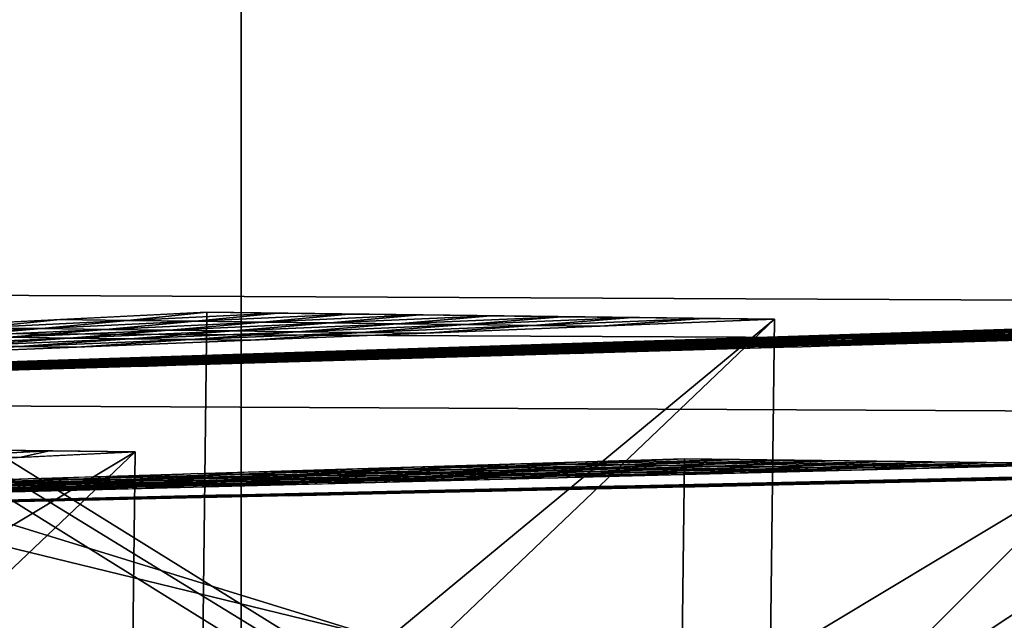
# Model space of a CAD drawing. Extents: x -46.2 to 15.5, y -52.1 to 44.4.
# Drawn here: x -18.6 to -14, y 23.6 to 26.4 of the extents above; entities that cross this region are included whole.
import ezdxf

# ---------------------------------------------------------------- set-up
doc = ezdxf.new("R2010")
doc.units = 0

msp = doc.modelspace()

# ---------------------------------------------------------------- linework, layer by layer
at = {"layer": 'Cube_121', "color": 1}
for points in [[(-39.5495, 17.6821, -37.6679), (-39.5495, 44.3618, -37.6679), (-17.6007, 44.3618, -37.6679)], [(-17.6007, 44.3618, -37.6679), (-17.6007, 17.6821, -37.6679), (-39.5495, 17.6821, -37.6679)], [(-17.6007, 17.6821, -32.9966), (-17.6007, 44.3618, -32.9966), (-39.5495, 44.3618, -32.9966)], [(-39.5495, 44.3618, -32.9966), (-39.5495, 17.6821, -32.9966), (-17.6007, 17.6821, -32.9966)], [(-17.6007, 17.6821, -37.6679), (-17.6007, 44.3618, -37.6679), (-17.6007, 44.3618, -32.9966)], [(-17.6007, 44.3618, -32.9966), (-17.6007, 17.6821, -32.9966), (-17.6007, 17.6821, -37.6679)]]:
    msp.add_3dface(points, dxfattribs=at)
at = {"layer": 'Cube_223', "color": 1}
for points in [[(-10.8388, 19.2653, -37.9899), (-19.988, 19.3085, -37.9899), (-19.9614, 24.9383, -37.9899)], [(-10.8122, 24.8951, -31.6133), (-19.9614, 24.9383, -31.6133), (-19.988, 19.3085, -31.6133)], [(-19.9614, 24.9383, -37.9899), (-10.8122, 24.8951, -37.9899), (-10.8388, 19.2653, -37.9899)], [(-19.9614, 24.9383, -31.6133), (-10.8122, 24.8951, -31.6133), (-10.8122, 24.8951, -37.9899)], [(-10.8122, 24.8951, -37.9899), (-19.9614, 24.9383, -37.9899), (-19.9614, 24.9383, -31.6133)], [(-19.988, 19.3085, -31.6133), (-10.8388, 19.2653, -31.6133), (-10.8122, 24.8951, -31.6133)]]:
    msp.add_3dface(points, dxfattribs=at)
at = {"layer": 'Cube_224', "color": 1}
for points in [[(-11.7099, 19.9667, -31.5679), (-19.2736, 20.0024, -31.5679), (-19.252, 24.5922, -31.5679)], [(-11.6882, 24.5565, -26.2867), (-19.252, 24.5922, -26.2867), (-19.2736, 20.0024, -26.2867)], [(-19.252, 24.5922, -31.5679), (-11.6882, 24.5565, -31.5679), (-11.7099, 19.9667, -31.5679)], [(-19.252, 24.5922, -26.2867), (-11.6882, 24.5565, -26.2867), (-11.6882, 24.5565, -31.5679)], [(-11.6882, 24.5565, -31.5679), (-19.252, 24.5922, -31.5679), (-19.252, 24.5922, -26.2867)], [(-19.2736, 20.0024, -26.2867), (-11.7099, 19.9667, -26.2867), (-11.6882, 24.5565, -26.2867)]]:
    msp.add_3dface(points, dxfattribs=at)
at = {"layer": 'Cube_260', "color": 1}
for points in [[(-10.8379, 19.4468, -26.6846), (-19.9871, 19.49, -26.6846), (-19.9605, 25.1197, -26.6846)], [(-10.8113, 25.0765, -21.8518), (-19.9605, 25.1197, -21.8518), (-19.9871, 19.49, -21.8518)], [(-19.9605, 25.1197, -26.6846), (-10.8113, 25.0765, -26.6846), (-10.8379, 19.4468, -26.6846)], [(-19.9605, 25.1197, -21.8518), (-10.8113, 25.0765, -21.8518), (-10.8113, 25.0765, -26.6846)], [(-10.8113, 25.0765, -26.6846), (-19.9605, 25.1197, -26.6846), (-19.9605, 25.1197, -21.8518)], [(-19.9871, 19.49, -21.8518), (-10.8379, 19.4468, -21.8518), (-10.8113, 25.0765, -21.8518)]]:
    msp.add_3dface(points, dxfattribs=at)
at = {"layer": 'Forme_libre_25', "color": 1}
for points in [[(-12.01, 24.298, -18.5472), (-19.5374, 24.1271, -20.0835), (-12.0348, 22.2984, -18.5472)], [(-11.6644, 20.2939, -22.2464), (-19.3465, 20.125, -22.3346), (-11.6148, 24.2931, -22.2464)], [(-19.2969, 24.1242, -22.3346), (-11.6148, 24.2931, -22.2464), (-19.3465, 20.125, -22.3346)], [(-14.8328, 24.2339, -19.1233), (-13.8919, 24.2553, -18.9313), (-14.7907, 24.2334, -19.5179)], [(-13.8473, 24.2547, -19.3484), (-14.7907, 24.2334, -19.5179), (-13.8919, 24.2553, -18.9313)], [(-14.7907, 24.2334, -19.5179), (-13.8473, 24.2547, -19.3484), (-14.7485, 24.2329, -19.9124)], [(-13.8028, 24.2542, -19.7656), (-14.7485, 24.2329, -19.9124), (-13.8473, 24.2547, -19.3484)], [(-14.7485, 24.2329, -19.9124), (-13.8028, 24.2542, -19.7656), (-14.7064, 24.2324, -20.3069)], [(-13.7582, 24.2536, -20.1827), (-14.7064, 24.2324, -20.3069), (-13.8028, 24.2542, -19.7656)], [(-14.7064, 24.2324, -20.3069), (-13.7582, 24.2536, -20.1827), (-14.6642, 24.2318, -20.7014)], [(-13.7136, 24.2531, -20.5999), (-14.6642, 24.2318, -20.7014), (-13.7582, 24.2536, -20.1827)], [(-14.6642, 24.2318, -20.7014), (-13.7136, 24.2531, -20.5999), (-14.6221, 24.2313, -21.0959)], [(-13.669, 24.2525, -21.017), (-14.6221, 24.2313, -21.0959), (-13.7136, 24.2531, -20.5999)], [(-14.6221, 24.2313, -21.0959), (-13.669, 24.2525, -21.017), (-14.5799, 24.2308, -21.4904)], [(-13.6245, 24.252, -21.4342), (-14.5799, 24.2308, -21.4904), (-13.669, 24.2525, -21.017)], [(-14.5799, 24.2308, -21.4904), (-13.6245, 24.252, -21.4342), (-14.5378, 24.2303, -21.885)], [(-13.5799, 24.2514, -21.8513), (-14.5378, 24.2303, -21.885), (-13.6245, 24.252, -21.4342)], [(-14.5378, 24.2303, -21.885), (-13.5799, 24.2514, -21.8513), (-14.4956, 24.2297, -22.2795)], [(-13.5353, 24.2509, -22.2684), (-14.4956, 24.2297, -22.2795), (-13.5799, 24.2514, -21.8513)], [(-16.7147, 24.1912, -19.5074), (-15.7737, 24.2126, -19.3154), (-16.6773, 24.1908, -19.8567)], [(-15.734, 24.2121, -19.6873), (-16.6773, 24.1908, -19.8567), (-15.7737, 24.2126, -19.3154)], [(-16.6773, 24.1908, -19.8567), (-15.734, 24.2121, -19.6873), (-16.64, 24.1903, -20.2059)], [(-15.6943, 24.2116, -20.0592), (-16.64, 24.1903, -20.2059), (-15.734, 24.2121, -19.6873)], [(-16.64, 24.1903, -20.2059), (-15.6943, 24.2116, -20.0592), (-16.6027, 24.1898, -20.5552)], [(-15.6545, 24.2111, -20.431), (-16.6027, 24.1898, -20.5552), (-15.6943, 24.2116, -20.0592)], [(-16.6027, 24.1898, -20.5552), (-15.6545, 24.2111, -20.431), (-16.5654, 24.1894, -20.9045)], [(-15.6148, 24.2106, -20.8029), (-16.5654, 24.1894, -20.9045), (-15.6545, 24.2111, -20.431)], [(-16.5654, 24.1894, -20.9045), (-15.6148, 24.2106, -20.8029), (-16.5281, 24.1889, -21.2537)], [(-15.5751, 24.2101, -21.1748), (-16.5281, 24.1889, -21.2537), (-15.6148, 24.2106, -20.8029)], [(-16.5281, 24.1889, -21.2537), (-15.5751, 24.2101, -21.1748), (-16.4908, 24.1884, -21.603)], [(-15.5353, 24.2096, -21.5467), (-16.4908, 24.1884, -21.603), (-15.5751, 24.2101, -21.1748)], [(-16.4908, 24.1884, -21.603), (-15.5353, 24.2096, -21.5467), (-16.4534, 24.188, -21.9523)], [(-15.4956, 24.2091, -21.9186), (-16.4534, 24.188, -21.9523), (-15.5353, 24.2096, -21.5467)], [(-16.4534, 24.188, -21.9523), (-15.4956, 24.2091, -21.9186), (-16.4161, 24.1875, -22.3015)], [(-15.4559, 24.2086, -22.2905), (-16.4161, 24.1875, -22.3015), (-15.4956, 24.2091, -21.9186)], [(-15.7737, 24.2126, -19.3154), (-14.8328, 24.2339, -19.1233), (-15.734, 24.2121, -19.6873)], [(-14.7907, 24.2334, -19.5179), (-15.734, 24.2121, -19.6873), (-14.8328, 24.2339, -19.1233)], [(-15.734, 24.2121, -19.6873), (-14.7907, 24.2334, -19.5179), (-15.6943, 24.2116, -20.0592)], [(-14.7485, 24.2329, -19.9124), (-15.6943, 24.2116, -20.0592), (-14.7907, 24.2334, -19.5179)], [(-15.6943, 24.2116, -20.0592), (-14.7485, 24.2329, -19.9124), (-15.6545, 24.2111, -20.431)], [(-14.7064, 24.2324, -20.3069), (-15.6545, 24.2111, -20.431), (-14.7485, 24.2329, -19.9124)], [(-15.6545, 24.2111, -20.431), (-14.7064, 24.2324, -20.3069), (-15.6148, 24.2106, -20.8029)], [(-14.6642, 24.2318, -20.7014), (-15.6148, 24.2106, -20.8029), (-14.7064, 24.2324, -20.3069)], [(-15.6148, 24.2106, -20.8029), (-14.6642, 24.2318, -20.7014), (-15.5751, 24.2101, -21.1748)], [(-14.6221, 24.2313, -21.0959), (-15.5751, 24.2101, -21.1748), (-14.6642, 24.2318, -20.7014)], [(-15.5751, 24.2101, -21.1748), (-14.6221, 24.2313, -21.0959), (-15.5353, 24.2096, -21.5467)], [(-14.5799, 24.2308, -21.4904), (-15.5353, 24.2096, -21.5467), (-14.6221, 24.2313, -21.0959)], [(-15.5353, 24.2096, -21.5467), (-14.5799, 24.2308, -21.4904), (-15.4956, 24.2091, -21.9186)], [(-14.5378, 24.2303, -21.885), (-15.4956, 24.2091, -21.9186), (-14.5799, 24.2308, -21.4904)], [(-15.4956, 24.2091, -21.9186), (-14.5378, 24.2303, -21.885), (-15.4559, 24.2086, -22.2905)], [(-14.4956, 24.2297, -22.2795), (-15.4559, 24.2086, -22.2905), (-14.5378, 24.2303, -21.885)], [(-18.5965, 24.1485, -19.8915), (-17.6556, 24.1699, -19.6995), (-18.564, 24.1481, -20.1955)], [(-17.6207, 24.1694, -20.0261), (-18.564, 24.1481, -20.1955), (-17.6556, 24.1699, -19.6995)], [(-18.564, 24.1481, -20.1955), (-17.6207, 24.1694, -20.0261), (-18.5316, 24.1477, -20.4995)], [(-17.5858, 24.169, -20.3527), (-18.5316, 24.1477, -20.4995), (-17.6207, 24.1694, -20.0261)], [(-18.5316, 24.1477, -20.4995), (-17.5858, 24.169, -20.3527), (-18.4991, 24.1473, -20.8035)], [(-17.5509, 24.1686, -20.6794), (-18.4991, 24.1473, -20.8035), (-17.5858, 24.169, -20.3527)], [(-18.4991, 24.1473, -20.8035), (-17.5509, 24.1686, -20.6794), (-18.4666, 24.1469, -21.1076)], [(-17.516, 24.1681, -21.006), (-18.4666, 24.1469, -21.1076), (-17.5509, 24.1686, -20.6794)], [(-18.4666, 24.1469, -21.1076), (-17.516, 24.1681, -21.006), (-18.4341, 24.1465, -21.4116)], [(-17.4811, 24.1677, -21.3326), (-18.4341, 24.1465, -21.4116), (-17.516, 24.1681, -21.006)], [(-18.4341, 24.1465, -21.4116), (-17.4811, 24.1677, -21.3326), (-18.4016, 24.1461, -21.7156)], [(-17.4462, 24.1673, -21.6593), (-18.4016, 24.1461, -21.7156), (-17.4811, 24.1677, -21.3326)], [(-18.4016, 24.1461, -21.7156), (-17.4462, 24.1673, -21.6593), (-18.3691, 24.1457, -22.0196)], [(-17.4113, 24.1668, -21.9859), (-18.3691, 24.1457, -22.0196), (-17.4462, 24.1673, -21.6593)], [(-18.3691, 24.1457, -22.0196), (-17.4113, 24.1668, -21.9859), (-18.3367, 24.1453, -22.3236)], [(-17.3764, 24.1664, -22.3126), (-18.3367, 24.1453, -22.3236), (-17.4113, 24.1668, -21.9859)], [(-17.6556, 24.1699, -19.6995), (-16.7147, 24.1912, -19.5074), (-17.6207, 24.1694, -20.0261)], [(-16.6773, 24.1908, -19.8567), (-17.6207, 24.1694, -20.0261), (-16.7147, 24.1912, -19.5074)], [(-17.6207, 24.1694, -20.0261), (-16.6773, 24.1908, -19.8567), (-17.5858, 24.169, -20.3527)], [(-16.64, 24.1903, -20.2059), (-17.5858, 24.169, -20.3527), (-16.6773, 24.1908, -19.8567)], [(-17.5858, 24.169, -20.3527), (-16.64, 24.1903, -20.2059), (-17.5509, 24.1686, -20.6794)], [(-16.6027, 24.1898, -20.5552), (-17.5509, 24.1686, -20.6794), (-16.64, 24.1903, -20.2059)], [(-17.5509, 24.1686, -20.6794), (-16.6027, 24.1898, -20.5552), (-17.516, 24.1681, -21.006)], [(-16.5654, 24.1894, -20.9045), (-17.516, 24.1681, -21.006), (-16.6027, 24.1898, -20.5552)], [(-17.516, 24.1681, -21.006), (-16.5654, 24.1894, -20.9045), (-17.4811, 24.1677, -21.3326)], [(-16.5281, 24.1889, -21.2537), (-17.4811, 24.1677, -21.3326), (-16.5654, 24.1894, -20.9045)], [(-17.4811, 24.1677, -21.3326), (-16.5281, 24.1889, -21.2537), (-17.4462, 24.1673, -21.6593)], [(-16.4908, 24.1884, -21.603), (-17.4462, 24.1673, -21.6593), (-16.5281, 24.1889, -21.2537)], [(-17.4462, 24.1673, -21.6593), (-16.4908, 24.1884, -21.603), (-17.4113, 24.1668, -21.9859)], [(-16.4534, 24.188, -21.9523), (-17.4113, 24.1668, -21.9859), (-16.4908, 24.1884, -21.603)], [(-17.4113, 24.1668, -21.9859), (-16.4534, 24.188, -21.9523), (-17.3764, 24.1664, -22.3126)], [(-16.4161, 24.1875, -22.3015), (-17.3764, 24.1664, -22.3126), (-16.4534, 24.188, -21.9523)], [(-19.5622, 22.1276, -20.0835), (-12.0348, 22.2984, -18.5472), (-19.5374, 24.1271, -20.0835)], [(-19.067, 24.1378, -19.9875), (-18.5965, 24.1485, -19.8915), (-19.0044, 24.1371, -20.5729)], [(-18.5316, 24.1477, -20.4995), (-19.0044, 24.1371, -20.5729), (-18.5965, 24.1485, -19.8915)], [(-19.0044, 24.1371, -20.5729), (-18.5316, 24.1477, -20.4995), (-18.9419, 24.1363, -21.1583)], [(-18.4666, 24.1469, -21.1076), (-18.9419, 24.1363, -21.1583), (-18.5316, 24.1477, -20.4995)], [(-18.9419, 24.1363, -21.1583), (-18.4666, 24.1469, -21.1076), (-18.8793, 24.1355, -21.7437)], [(-18.4016, 24.1461, -21.7156), (-18.8793, 24.1355, -21.7437), (-18.4666, 24.1469, -21.1076)], [(-18.8793, 24.1355, -21.7437), (-18.4016, 24.1461, -21.7156), (-18.8168, 24.1347, -22.3291)], [(-18.3367, 24.1453, -22.3236), (-18.8168, 24.1347, -22.3291), (-18.4016, 24.1461, -21.7156)]]:
    msp.add_3dface(points, dxfattribs=at)
at = {"layer": 'Forme_libre_26', "color": 1}
for points in [[(-13.2184, 24.9772, -14.7107), (-20.9444, 24.7265, -18.3356), (-13.2509, 22.3544, -14.7107)], [(-11.9659, 19.7153, -18.3115), (-20.2076, 19.4709, -20.5268), (-11.9009, 24.9609, -18.3115)], [(-20.1426, 24.7166, -20.5268), (-11.9009, 24.9609, -18.3115), (-20.2076, 19.4709, -20.5268)], [(-15.1499, 24.9146, -15.6169), (-14.1841, 24.9459, -15.1638), (-15.0013, 24.9127, -16.023)], [(-14.0275, 24.944, -15.5919), (-15.0013, 24.9127, -16.023), (-14.1841, 24.9459, -15.1638)], [(-15.0013, 24.9127, -16.023), (-14.0275, 24.944, -15.5919), (-14.8527, 24.9109, -16.429)], [(-13.8709, 24.942, -16.02), (-14.8527, 24.9109, -16.429), (-14.0275, 24.944, -15.5919)], [(-14.1841, 24.9459, -15.1638), (-13.2184, 24.9772, -14.7107), (-14.0275, 24.944, -15.5919)], [(-13.0537, 24.9752, -15.1608), (-14.0275, 24.944, -15.5919), (-13.2184, 24.9772, -14.7107)], [(-14.0275, 24.944, -15.5919), (-13.0537, 24.9752, -15.1608), (-13.8709, 24.942, -16.02)], [(-16.1156, 24.8832, -16.07), (-15.1499, 24.9146, -15.6169), (-15.9751, 24.8815, -16.454)], [(-15.0013, 24.9127, -16.023), (-15.9751, 24.8815, -16.454), (-15.1499, 24.9146, -15.6169)], [(-15.9751, 24.8815, -16.454), (-15.0013, 24.9127, -16.023), (-15.8346, 24.8797, -16.8381)], [(-14.8527, 24.9109, -16.429), (-15.8346, 24.8797, -16.8381), (-15.0013, 24.9127, -16.023)], [(-15.8346, 24.8797, -16.8381), (-14.8527, 24.9109, -16.429), (-15.6941, 24.878, -17.2221)], [(-14.7042, 24.909, -16.8351), (-15.6941, 24.878, -17.2221), (-14.8527, 24.9109, -16.429)], [(-15.6941, 24.878, -17.2221), (-14.7042, 24.909, -16.8351), (-15.5536, 24.8763, -17.6061)], [(-14.5556, 24.9072, -17.2411), (-15.5536, 24.8763, -17.6061), (-14.7042, 24.909, -16.8351)], [(-15.5536, 24.8763, -17.6061), (-14.5556, 24.9072, -17.2411), (-15.4131, 24.8745, -17.9902)], [(-14.407, 24.9054, -17.6472), (-15.4131, 24.8745, -17.9902), (-14.5556, 24.9072, -17.2411)], [(-15.4131, 24.8745, -17.9902), (-14.407, 24.9054, -17.6472), (-15.2725, 24.8728, -18.3742)], [(-14.2584, 24.9035, -18.0532), (-15.2725, 24.8728, -18.3742), (-14.407, 24.9054, -17.6472)], [(-15.2725, 24.8728, -18.3742), (-14.2584, 24.9035, -18.0532), (-15.132, 24.871, -18.7582)], [(-14.1099, 24.9017, -18.4593), (-15.132, 24.871, -18.7582), (-14.2584, 24.9035, -18.0532)], [(-15.132, 24.871, -18.7582), (-14.1099, 24.9017, -18.4593), (-14.9915, 24.8693, -19.1423)], [(-13.9613, 24.8998, -18.8653), (-14.9915, 24.8693, -19.1423), (-14.1099, 24.9017, -18.4593)], [(-14.8527, 24.9109, -16.429), (-13.8709, 24.942, -16.02), (-14.7042, 24.909, -16.8351)], [(-13.7142, 24.9401, -16.448), (-14.7042, 24.909, -16.8351), (-13.8709, 24.942, -16.02)], [(-14.7042, 24.909, -16.8351), (-13.7142, 24.9401, -16.448), (-14.5556, 24.9072, -17.2411)], [(-13.5576, 24.9381, -16.8761), (-14.5556, 24.9072, -17.2411), (-13.7142, 24.9401, -16.448)], [(-14.5556, 24.9072, -17.2411), (-13.5576, 24.9381, -16.8761), (-14.407, 24.9054, -17.6472)], [(-13.401, 24.9362, -17.3042), (-14.407, 24.9054, -17.6472), (-13.5576, 24.9381, -16.8761)], [(-14.407, 24.9054, -17.6472), (-13.401, 24.9362, -17.3042), (-14.2584, 24.9035, -18.0532)], [(-13.2443, 24.9342, -17.7323), (-14.2584, 24.9035, -18.0532), (-13.401, 24.9362, -17.3042)], [(-14.2584, 24.9035, -18.0532), (-13.2443, 24.9342, -17.7323), (-14.1099, 24.9017, -18.4593)], [(-13.0877, 24.9323, -18.1603), (-14.1099, 24.9017, -18.4593), (-13.2443, 24.9342, -17.7323)], [(-14.1099, 24.9017, -18.4593), (-13.0877, 24.9323, -18.1603), (-13.9613, 24.8998, -18.8653)], [(-18.0471, 24.8205, -16.9762), (-17.0814, 24.8519, -16.5231), (-17.9227, 24.819, -17.3162)], [(-16.9489, 24.8502, -16.8851), (-17.9227, 24.819, -17.3162), (-17.0814, 24.8519, -16.5231)], [(-17.9227, 24.819, -17.3162), (-16.9489, 24.8502, -16.8851), (-17.7983, 24.8175, -17.6562)], [(-16.8165, 24.8486, -17.2471), (-17.7983, 24.8175, -17.6562), (-16.9489, 24.8502, -16.8851)], [(-17.0814, 24.8519, -16.5231), (-16.1156, 24.8832, -16.07), (-16.9489, 24.8502, -16.8851)], [(-15.9751, 24.8815, -16.454), (-16.9489, 24.8502, -16.8851), (-16.1156, 24.8832, -16.07)], [(-16.9489, 24.8502, -16.8851), (-15.9751, 24.8815, -16.454), (-16.8165, 24.8486, -17.2471)], [(-15.8346, 24.8797, -16.8381), (-16.8165, 24.8486, -17.2471), (-15.9751, 24.8815, -16.454)], [(-16.8165, 24.8486, -17.2471), (-15.8346, 24.8797, -16.8381), (-16.684, 24.847, -17.6091)], [(-15.6941, 24.878, -17.2221), (-16.684, 24.847, -17.6091), (-15.8346, 24.8797, -16.8381)], [(-16.684, 24.847, -17.6091), (-15.6941, 24.878, -17.2221), (-16.5516, 24.8453, -17.9711)], [(-15.5536, 24.8763, -17.6061), (-16.5516, 24.8453, -17.9711), (-15.6941, 24.878, -17.2221)], [(-16.5516, 24.8453, -17.9711), (-15.5536, 24.8763, -17.6061), (-16.4191, 24.8437, -18.3332)], [(-15.4131, 24.8745, -17.9902), (-16.4191, 24.8437, -18.3332), (-15.5536, 24.8763, -17.6061)], [(-16.4191, 24.8437, -18.3332), (-15.4131, 24.8745, -17.9902), (-16.2866, 24.842, -18.6952)], [(-15.2725, 24.8728, -18.3742), (-16.2866, 24.842, -18.6952), (-15.4131, 24.8745, -17.9902)], [(-16.2866, 24.842, -18.6952), (-15.2725, 24.8728, -18.3742), (-16.1542, 24.8404, -19.0572)], [(-15.132, 24.871, -18.7582), (-16.1542, 24.8404, -19.0572), (-15.2725, 24.8728, -18.3742)], [(-16.1542, 24.8404, -19.0572), (-15.132, 24.871, -18.7582), (-16.0217, 24.8387, -19.4192)], [(-14.9915, 24.8693, -19.1423), (-16.0217, 24.8387, -19.4192), (-15.132, 24.871, -18.7582)], [(-19.0129, 24.7892, -17.4294), (-18.0471, 24.8205, -16.9762), (-18.8965, 24.7878, -17.7473)], [(-17.9227, 24.819, -17.3162), (-18.8965, 24.7878, -17.7473), (-18.0471, 24.8205, -16.9762)], [(-18.8965, 24.7878, -17.7473), (-17.9227, 24.819, -17.3162), (-18.7802, 24.7863, -18.0653)], [(-17.7983, 24.8175, -17.6562), (-18.7802, 24.7863, -18.0653), (-17.9227, 24.819, -17.3162)], [(-18.7802, 24.7863, -18.0653), (-17.7983, 24.8175, -17.6562), (-18.6639, 24.7849, -18.3832)], [(-17.6739, 24.8159, -17.9962), (-18.6639, 24.7849, -18.3832), (-17.7983, 24.8175, -17.6562)], [(-18.6639, 24.7849, -18.3832), (-17.6739, 24.8159, -17.9962), (-18.5475, 24.7834, -18.7012)], [(-17.5495, 24.8144, -18.3362), (-18.5475, 24.7834, -18.7012), (-17.6739, 24.8159, -17.9962)], [(-18.5475, 24.7834, -18.7012), (-17.5495, 24.8144, -18.3362), (-18.4312, 24.782, -19.0191)], [(-17.4251, 24.8128, -18.6761), (-18.4312, 24.782, -19.0191), (-17.5495, 24.8144, -18.3362)], [(-18.4312, 24.782, -19.0191), (-17.4251, 24.8128, -18.6761), (-18.3148, 24.7805, -19.3371)], [(-17.3007, 24.8113, -19.0161), (-18.3148, 24.7805, -19.3371), (-17.4251, 24.8128, -18.6761)], [(-18.3148, 24.7805, -19.3371), (-17.3007, 24.8113, -19.0161), (-18.1985, 24.7791, -19.655)], [(-17.1764, 24.8097, -19.3561), (-18.1985, 24.7791, -19.655), (-17.3007, 24.8113, -19.0161)], [(-18.1985, 24.7791, -19.655), (-17.1764, 24.8097, -19.3561), (-18.0822, 24.7777, -19.973)], [(-17.052, 24.8082, -19.6961), (-18.0822, 24.7777, -19.973), (-17.1764, 24.8097, -19.3561)], [(-17.7983, 24.8175, -17.6562), (-16.8165, 24.8486, -17.2471), (-17.6739, 24.8159, -17.9962)], [(-16.684, 24.847, -17.6091), (-17.6739, 24.8159, -17.9962), (-16.8165, 24.8486, -17.2471)], [(-17.6739, 24.8159, -17.9962), (-16.684, 24.847, -17.6091), (-17.5495, 24.8144, -18.3362)], [(-16.5516, 24.8453, -17.9711), (-17.5495, 24.8144, -18.3362), (-16.684, 24.847, -17.6091)], [(-17.5495, 24.8144, -18.3362), (-16.5516, 24.8453, -17.9711), (-17.4251, 24.8128, -18.6761)], [(-16.4191, 24.8437, -18.3332), (-17.4251, 24.8128, -18.6761), (-16.5516, 24.8453, -17.9711)], [(-17.4251, 24.8128, -18.6761), (-16.4191, 24.8437, -18.3332), (-17.3007, 24.8113, -19.0161)], [(-16.2866, 24.842, -18.6952), (-17.3007, 24.8113, -19.0161), (-16.4191, 24.8437, -18.3332)], [(-17.3007, 24.8113, -19.0161), (-16.2866, 24.842, -18.6952), (-17.1764, 24.8097, -19.3561)], [(-16.1542, 24.8404, -19.0572), (-17.1764, 24.8097, -19.3561), (-16.2866, 24.842, -18.6952)], [(-17.1764, 24.8097, -19.3561), (-16.1542, 24.8404, -19.0572), (-17.052, 24.8082, -19.6961)], [(-16.0217, 24.8387, -19.4192), (-17.052, 24.8082, -19.6961), (-16.1542, 24.8404, -19.0572)], [(-18.5475, 24.7834, -18.7012), (-19.5455, 24.7525, -19.0662), (-18.6639, 24.7849, -18.3832)], [(-19.5455, 24.7525, -19.0662), (-18.5475, 24.7834, -18.7012), (-19.4372, 24.7511, -19.3621)], [(-18.4312, 24.782, -19.0191), (-19.4372, 24.7511, -19.3621), (-18.5475, 24.7834, -18.7012)], [(-19.4372, 24.7511, -19.3621), (-18.4312, 24.782, -19.0191), (-19.329, 24.7498, -19.658)], [(-18.3148, 24.7805, -19.3371), (-19.329, 24.7498, -19.658), (-18.4312, 24.782, -19.0191)], [(-19.329, 24.7498, -19.658), (-18.3148, 24.7805, -19.3371), (-19.2207, 24.7485, -19.954)], [(-18.1985, 24.7791, -19.655), (-19.2207, 24.7485, -19.954), (-18.3148, 24.7805, -19.3371)], [(-19.2207, 24.7485, -19.954), (-18.1985, 24.7791, -19.655), (-19.1124, 24.7471, -20.2499)], [(-18.0822, 24.7777, -19.973), (-19.1124, 24.7471, -20.2499), (-18.1985, 24.7791, -19.655)], [(-20.9769, 22.1037, -18.3356), (-13.2509, 22.3544, -14.7107), (-20.9444, 24.7265, -18.3356)]]:
    msp.add_3dface(points, dxfattribs=at)
at = {"layer": 'Forme_libre_27', "color": 1}
for points in [[(-15.5053, 24.3412, -11.5059), (-21.6399, 24.153, -16.1298), (-15.5301, 22.3416, -11.5059)], [(-16.2721, 24.3176, -12.0839), (-15.5053, 24.3412, -11.5059), (-16.0405, 24.3148, -12.4607)], [(-15.2618, 24.3381, -11.902), (-16.0405, 24.3148, -12.4607), (-15.5053, 24.3412, -11.5059)], [(-16.0405, 24.3148, -12.4607), (-15.2618, 24.3381, -11.902), (-15.809, 24.3119, -12.8374)], [(-15.0183, 24.3351, -12.2982), (-15.809, 24.3119, -12.8374), (-15.2618, 24.3381, -11.902)], [(-13.5573, 24.317, -14.6752), (-15.5053, 24.3412, -11.5059), (-15.5301, 22.3416, -11.5059)], [(-13.6069, 20.3179, -14.6752), (-20.504, 20.1392, -18.0584), (-13.5573, 24.317, -14.6752)], [(-20.4544, 24.1384, -18.0584), (-13.5573, 24.317, -14.6752), (-20.504, 20.1392, -18.0584)], [(-17.8058, 24.2706, -13.2399), (-17.039, 24.2941, -12.6619), (-17.598, 24.268, -13.5779)], [(-16.8193, 24.2914, -13.0193), (-17.598, 24.268, -13.5779), (-17.039, 24.2941, -12.6619)], [(-17.598, 24.268, -13.5779), (-16.8193, 24.2914, -13.0193), (-17.3903, 24.2655, -13.9159)], [(-16.5996, 24.2887, -13.3767), (-17.3903, 24.2655, -13.9159), (-16.8193, 24.2914, -13.0193)], [(-17.039, 24.2941, -12.6619), (-16.2721, 24.3176, -12.0839), (-16.8193, 24.2914, -13.0193)], [(-16.0405, 24.3148, -12.4607), (-16.8193, 24.2914, -13.0193), (-16.2721, 24.3176, -12.0839)], [(-16.8193, 24.2914, -13.0193), (-16.0405, 24.3148, -12.4607), (-16.5996, 24.2887, -13.3767)], [(-15.809, 24.3119, -12.8374), (-16.5996, 24.2887, -13.3767), (-16.0405, 24.3148, -12.4607)], [(-16.5996, 24.2887, -13.3767), (-15.809, 24.3119, -12.8374), (-16.3799, 24.286, -13.734)], [(-15.5774, 24.309, -13.2142), (-16.3799, 24.286, -13.734), (-15.809, 24.3119, -12.8374)], [(-16.3799, 24.286, -13.734), (-15.5774, 24.309, -13.2142), (-16.1603, 24.2832, -14.0914)], [(-15.3458, 24.3062, -13.591), (-16.1603, 24.2832, -14.0914), (-15.5774, 24.309, -13.2142)], [(-16.1603, 24.2832, -14.0914), (-15.3458, 24.3062, -13.591), (-15.9406, 24.2805, -14.4488)], [(-15.1142, 24.3033, -13.9677), (-15.9406, 24.2805, -14.4488), (-15.3458, 24.3062, -13.591)], [(-15.9406, 24.2805, -14.4488), (-15.1142, 24.3033, -13.9677), (-15.7209, 24.2778, -14.8062)], [(-15.809, 24.3119, -12.8374), (-15.0183, 24.3351, -12.2982), (-15.5774, 24.309, -13.2142)], [(-14.8826, 24.3004, -14.3445), (-15.7209, 24.2778, -14.8062), (-15.1142, 24.3033, -13.9677)], [(-15.7209, 24.2778, -14.8062), (-14.8826, 24.3004, -14.3445), (-15.5013, 24.2751, -15.1636)], [(-14.7748, 24.3321, -12.6944), (-15.5774, 24.309, -13.2142), (-15.0183, 24.3351, -12.2982)], [(-15.5774, 24.309, -13.2142), (-14.7748, 24.3321, -12.6944), (-15.3458, 24.3062, -13.591)], [(-15.5301, 22.3416, -11.5059), (-13.6069, 20.3179, -14.6752), (-13.5573, 24.317, -14.6752)], [(-14.651, 24.2975, -14.7213), (-15.5013, 24.2751, -15.1636), (-14.8826, 24.3004, -14.3445)], [(-15.5013, 24.2751, -15.1636), (-14.651, 24.2975, -14.7213), (-15.2816, 24.2723, -15.521)], [(-14.5313, 24.3291, -13.0905), (-15.3458, 24.3062, -13.591), (-14.7748, 24.3321, -12.6944)], [(-15.3458, 24.3062, -13.591), (-14.5313, 24.3291, -13.0905), (-15.1142, 24.3033, -13.9677)], [(-14.4194, 24.2947, -15.0981), (-15.2816, 24.2723, -15.521), (-14.651, 24.2975, -14.7213)], [(-14.2878, 24.3261, -13.4867), (-15.1142, 24.3033, -13.9677), (-14.5313, 24.3291, -13.0905)], [(-15.1142, 24.3033, -13.9677), (-14.2878, 24.3261, -13.4867), (-14.8826, 24.3004, -14.3445)], [(-14.0443, 24.323, -13.8828), (-14.8826, 24.3004, -14.3445), (-14.2878, 24.3261, -13.4867)], [(-14.8826, 24.3004, -14.3445), (-14.0443, 24.323, -13.8828), (-14.651, 24.2975, -14.7213)], [(-13.8008, 24.32, -14.279), (-14.651, 24.2975, -14.7213), (-14.0443, 24.323, -13.8828)], [(-14.651, 24.2975, -14.7213), (-13.8008, 24.32, -14.279), (-14.4194, 24.2947, -15.0981)], [(-13.5573, 24.317, -14.6752), (-14.4194, 24.2947, -15.0981), (-13.8008, 24.32, -14.279)], [(-19.3394, 24.2236, -14.3959), (-18.5726, 24.2471, -13.8179), (-19.1555, 24.2213, -14.6951)], [(-18.3768, 24.2447, -14.1365), (-19.1555, 24.2213, -14.6951), (-18.5726, 24.2471, -13.8179)], [(-19.1555, 24.2213, -14.6951), (-18.3768, 24.2447, -14.1365), (-18.9716, 24.219, -14.9943)], [(-18.1809, 24.2422, -14.4551), (-18.9716, 24.219, -14.9943), (-18.3768, 24.2447, -14.1365)], [(-18.5726, 24.2471, -13.8179), (-17.8058, 24.2706, -13.2399), (-18.3768, 24.2447, -14.1365)], [(-17.598, 24.268, -13.5779), (-18.3768, 24.2447, -14.1365), (-17.8058, 24.2706, -13.2399)], [(-18.3768, 24.2447, -14.1365), (-17.598, 24.268, -13.5779), (-18.1809, 24.2422, -14.4551)], [(-17.3903, 24.2655, -13.9159), (-18.1809, 24.2422, -14.4551), (-17.598, 24.268, -13.5779)], [(-18.1809, 24.2422, -14.4551), (-17.3903, 24.2655, -13.9159), (-17.9851, 24.2398, -14.7737)], [(-17.1825, 24.2629, -14.2539), (-17.9851, 24.2398, -14.7737), (-17.3903, 24.2655, -13.9159)], [(-17.9851, 24.2398, -14.7737), (-17.1825, 24.2629, -14.2539), (-17.7892, 24.2374, -15.0923)], [(-16.9748, 24.2603, -14.5919), (-17.7892, 24.2374, -15.0923), (-17.1825, 24.2629, -14.2539)], [(-17.7892, 24.2374, -15.0923), (-16.9748, 24.2603, -14.5919), (-17.5934, 24.235, -15.4109)], [(-16.767, 24.2577, -14.9299), (-17.5934, 24.235, -15.4109), (-16.9748, 24.2603, -14.5919)], [(-17.5934, 24.235, -15.4109), (-16.767, 24.2577, -14.9299), (-17.3976, 24.2325, -15.7296)], [(-16.5592, 24.2552, -15.2679), (-17.3976, 24.2325, -15.7296), (-16.767, 24.2577, -14.9299)], [(-17.3976, 24.2325, -15.7296), (-16.5592, 24.2552, -15.2679), (-17.2017, 24.2301, -16.0482)], [(-17.3903, 24.2655, -13.9159), (-16.5996, 24.2887, -13.3767), (-17.1825, 24.2629, -14.2539)], [(-16.3515, 24.2526, -15.6059), (-17.2017, 24.2301, -16.0482), (-16.5592, 24.2552, -15.2679)], [(-17.2017, 24.2301, -16.0482), (-16.3515, 24.2526, -15.6059), (-17.0059, 24.2277, -16.3668)], [(-16.3799, 24.286, -13.734), (-17.1825, 24.2629, -14.2539), (-16.5996, 24.2887, -13.3767)], [(-17.1825, 24.2629, -14.2539), (-16.3799, 24.286, -13.734), (-16.9748, 24.2603, -14.5919)], [(-16.1437, 24.25, -15.9439), (-17.0059, 24.2277, -16.3668), (-16.3515, 24.2526, -15.6059)], [(-16.1603, 24.2832, -14.0914), (-16.9748, 24.2603, -14.5919), (-16.3799, 24.286, -13.734)], [(-16.9748, 24.2603, -14.5919), (-16.1603, 24.2832, -14.0914), (-16.767, 24.2577, -14.9299)], [(-15.9406, 24.2805, -14.4488), (-16.767, 24.2577, -14.9299), (-16.1603, 24.2832, -14.0914)], [(-16.767, 24.2577, -14.9299), (-15.9406, 24.2805, -14.4488), (-16.5592, 24.2552, -15.2679)], [(-15.7209, 24.2778, -14.8062), (-16.5592, 24.2552, -15.2679), (-15.9406, 24.2805, -14.4488)], [(-16.5592, 24.2552, -15.2679), (-15.7209, 24.2778, -14.8062), (-16.3515, 24.2526, -15.6059)], [(-15.5013, 24.2751, -15.1636), (-16.3515, 24.2526, -15.6059), (-15.7209, 24.2778, -14.8062)], [(-16.3515, 24.2526, -15.6059), (-15.5013, 24.2751, -15.1636), (-16.1437, 24.25, -15.9439)], [(-15.2816, 24.2723, -15.521), (-16.1437, 24.25, -15.9439), (-15.5013, 24.2751, -15.1636)], [(-18.6037, 24.2145, -15.5928), (-19.4182, 24.1915, -16.0932), (-18.7876, 24.2167, -15.2936)], [(-19.4182, 24.1915, -16.0932), (-18.6037, 24.2145, -15.5928), (-19.2462, 24.1894, -16.3731)], [(-18.4198, 24.2122, -15.892), (-19.2462, 24.1894, -16.3731), (-18.6037, 24.2145, -15.5928)], [(-19.2462, 24.1894, -16.3731), (-18.4198, 24.2122, -15.892), (-19.0742, 24.1873, -16.6529)], [(-18.2359, 24.2099, -16.1912), (-19.0742, 24.1873, -16.6529), (-18.4198, 24.2122, -15.892)], [(-19.0742, 24.1873, -16.6529), (-18.2359, 24.2099, -16.1912), (-18.9022, 24.1851, -16.9328)], [(-18.9716, 24.219, -14.9943), (-18.1809, 24.2422, -14.4551), (-18.7876, 24.2167, -15.2936)], [(-18.0519, 24.2076, -16.4905), (-18.9022, 24.1851, -16.9328), (-18.2359, 24.2099, -16.1912)], [(-18.9022, 24.1851, -16.9328), (-18.0519, 24.2076, -16.4905), (-18.7302, 24.183, -17.2126)], [(-17.9851, 24.2398, -14.7737), (-18.7876, 24.2167, -15.2936), (-18.1809, 24.2422, -14.4551)], [(-18.7876, 24.2167, -15.2936), (-17.9851, 24.2398, -14.7737), (-18.6037, 24.2145, -15.5928)], [(-17.868, 24.2053, -16.7897), (-18.7302, 24.183, -17.2126), (-18.0519, 24.2076, -16.4905)], [(-17.7892, 24.2374, -15.0923), (-18.6037, 24.2145, -15.5928), (-17.9851, 24.2398, -14.7737)], [(-18.6037, 24.2145, -15.5928), (-17.7892, 24.2374, -15.0923), (-18.4198, 24.2122, -15.892)], [(-17.5934, 24.235, -15.4109), (-18.4198, 24.2122, -15.892), (-17.7892, 24.2374, -15.0923)], [(-18.4198, 24.2122, -15.892), (-17.5934, 24.235, -15.4109), (-18.2359, 24.2099, -16.1912)], [(-17.3976, 24.2325, -15.7296), (-18.2359, 24.2099, -16.1912), (-17.5934, 24.235, -15.4109)], [(-18.2359, 24.2099, -16.1912), (-17.3976, 24.2325, -15.7296), (-18.0519, 24.2076, -16.4905)], [(-17.2017, 24.2301, -16.0482), (-18.0519, 24.2076, -16.4905), (-17.3976, 24.2325, -15.7296)], [(-18.0519, 24.2076, -16.4905), (-17.2017, 24.2301, -16.0482), (-17.868, 24.2053, -16.7897)], [(-17.0059, 24.2277, -16.3668), (-17.868, 24.2053, -16.7897), (-17.2017, 24.2301, -16.0482)], [(-21.6647, 22.1535, -16.1298), (-15.5301, 22.3416, -11.5059), (-21.6399, 24.153, -16.1298)]]:
    msp.add_3dface(points, dxfattribs=at)
at = {"layer": 'Forme_libre_28', "color": 1}
for points in [[(-17.7625, 25.0336, -8.4355), (-23.3119, 24.7559, -14.9179), (-17.795, 22.4108, -8.4355)], [(-15.1447, 19.7547, -11.1747), (-21.7443, 19.49, -16.5848), (-15.0796, 25.0004, -11.1747)], [(-21.6793, 24.7357, -16.5848), (-15.0796, 25.0004, -11.1747), (-21.7443, 19.49, -16.5848)], [(-19.1498, 24.9642, -10.0561), (-18.4562, 24.9989, -9.2458), (-18.8473, 24.9604, -10.365)], [(-18.1372, 24.995, -9.5714), (-18.8473, 24.9604, -10.365), (-18.4562, 24.9989, -9.2458)], [(-18.8473, 24.9604, -10.365), (-18.1372, 24.995, -9.5714), (-18.5448, 24.9567, -10.6739)], [(-17.8183, 24.991, -9.8971), (-18.5448, 24.9567, -10.6739), (-18.1372, 24.995, -9.5714)], [(-18.5448, 24.9567, -10.6739), (-17.8183, 24.991, -9.8971), (-18.2422, 24.9529, -10.9828)], [(-18.4562, 24.9989, -9.2458), (-17.7625, 25.0336, -8.4355), (-18.1372, 24.995, -9.5714)], [(-17.4993, 24.987, -10.2227), (-18.2422, 24.9529, -10.9828), (-17.8183, 24.991, -9.8971)], [(-17.4271, 25.0295, -8.7779), (-18.1372, 24.995, -9.5714), (-17.7625, 25.0336, -8.4355)], [(-18.1372, 24.995, -9.5714), (-17.4271, 25.0295, -8.7779), (-17.8183, 24.991, -9.8971)], [(-17.0918, 25.0253, -9.1203), (-17.8183, 24.991, -9.8971), (-17.4271, 25.0295, -8.7779)], [(-17.8183, 24.991, -9.8971), (-17.0918, 25.0253, -9.1203), (-17.4993, 24.987, -10.2227)], [(-15.0796, 25.0004, -11.1747), (-17.7625, 25.0336, -8.4355), (-17.795, 22.4108, -8.4355)], [(-17.795, 22.4108, -8.4355), (-15.1447, 19.7547, -11.1747), (-15.0796, 25.0004, -11.1747)], [(-16.7564, 25.0212, -9.4627), (-17.4993, 24.987, -10.2227), (-17.0918, 25.0253, -9.1203)], [(-17.4993, 24.987, -10.2227), (-16.7564, 25.0212, -9.4627), (-17.1804, 24.9831, -10.5484)], [(-16.4211, 25.017, -9.8051), (-17.1804, 24.9831, -10.5484), (-16.7564, 25.0212, -9.4627)], [(-17.1804, 24.9831, -10.5484), (-16.4211, 25.017, -9.8051), (-16.8614, 24.9791, -10.874)], [(-16.0857, 25.0128, -10.1475), (-16.8614, 24.9791, -10.874), (-16.4211, 25.017, -9.8051)], [(-16.8614, 24.9791, -10.874), (-16.0857, 25.0128, -10.1475), (-16.5425, 24.9752, -11.1997)], [(-15.7503, 25.0087, -10.4899), (-16.5425, 24.9752, -11.1997), (-16.0857, 25.0128, -10.1475)], [(-16.5425, 24.9752, -11.1997), (-15.7503, 25.0087, -10.4899), (-16.2235, 24.9712, -11.5253)], [(-15.415, 25.0045, -10.8323), (-16.2235, 24.9712, -11.5253), (-15.7503, 25.0087, -10.4899)], [(-16.2235, 24.9712, -11.5253), (-15.415, 25.0045, -10.8323), (-15.9046, 24.9673, -11.851)], [(-15.0796, 25.0004, -11.1747), (-15.9046, 24.9673, -11.851), (-15.415, 25.0045, -10.8323)], [(-18.5448, 24.9567, -10.6739), (-19.2713, 24.9224, -11.4507), (-18.8473, 24.9604, -10.365)], [(-19.2713, 24.9224, -11.4507), (-18.5448, 24.9567, -10.6739), (-18.9851, 24.9188, -11.7428)], [(-18.2422, 24.9529, -10.9828), (-18.9851, 24.9188, -11.7428), (-18.5448, 24.9567, -10.6739)], [(-18.9851, 24.9188, -11.7428), (-18.2422, 24.9529, -10.9828), (-18.699, 24.9153, -12.0349)], [(-17.9397, 24.9492, -11.2917), (-18.699, 24.9153, -12.0349), (-18.2422, 24.9529, -10.9828)], [(-18.699, 24.9153, -12.0349), (-17.9397, 24.9492, -11.2917), (-18.4129, 24.9117, -12.3271)], [(-17.6372, 24.9454, -11.6006), (-18.4129, 24.9117, -12.3271), (-17.9397, 24.9492, -11.2917)], [(-18.4129, 24.9117, -12.3271), (-17.6372, 24.9454, -11.6006), (-18.1268, 24.9082, -12.6192)], [(-18.2422, 24.9529, -10.9828), (-17.4993, 24.987, -10.2227), (-17.9397, 24.9492, -11.2917)], [(-17.3346, 24.9417, -11.9095), (-18.1268, 24.9082, -12.6192), (-17.6372, 24.9454, -11.6006)], [(-17.1804, 24.9831, -10.5484), (-17.9397, 24.9492, -11.2917), (-17.4993, 24.987, -10.2227)], [(-17.9397, 24.9492, -11.2917), (-17.1804, 24.9831, -10.5484), (-17.6372, 24.9454, -11.6006)], [(-16.8614, 24.9791, -10.874), (-17.6372, 24.9454, -11.6006), (-17.1804, 24.9831, -10.5484)], [(-17.6372, 24.9454, -11.6006), (-16.8614, 24.9791, -10.874), (-17.3346, 24.9417, -11.9095)], [(-16.5425, 24.9752, -11.1997), (-17.3346, 24.9417, -11.9095), (-16.8614, 24.9791, -10.874)], [(-17.3346, 24.9417, -11.9095), (-16.5425, 24.9752, -11.1997), (-17.0321, 24.9379, -12.2184)], [(-16.2235, 24.9712, -11.5253), (-17.0321, 24.9379, -12.2184), (-16.5425, 24.9752, -11.1997)], [(-17.0321, 24.9379, -12.2184), (-16.2235, 24.9712, -11.5253), (-16.7295, 24.9342, -12.5272)], [(-15.9046, 24.9673, -11.851), (-16.7295, 24.9342, -12.5272), (-16.2235, 24.9712, -11.5253)], [(-18.4129, 24.9117, -12.3271), (-19.1886, 24.8781, -13.0536), (-18.699, 24.9153, -12.0349)], [(-19.1886, 24.8781, -13.0536), (-18.4129, 24.9117, -12.3271), (-18.9189, 24.8747, -13.329)], [(-18.1268, 24.9082, -12.6192), (-18.9189, 24.8747, -13.329), (-18.4129, 24.9117, -12.3271)], [(-18.9189, 24.8747, -13.329), (-18.1268, 24.9082, -12.6192), (-18.6492, 24.8714, -13.6044)], [(-17.8406, 24.9047, -12.9114), (-18.6492, 24.8714, -13.6044), (-18.1268, 24.9082, -12.6192)], [(-18.6492, 24.8714, -13.6044), (-17.8406, 24.9047, -12.9114), (-18.3795, 24.868, -13.8798)], [(-17.5545, 24.9011, -13.2035), (-18.3795, 24.868, -13.8798), (-17.8406, 24.9047, -12.9114)], [(-18.1268, 24.9082, -12.6192), (-17.3346, 24.9417, -11.9095), (-17.8406, 24.9047, -12.9114)], [(-17.0321, 24.9379, -12.2184), (-17.8406, 24.9047, -12.9114), (-17.3346, 24.9417, -11.9095)], [(-17.8406, 24.9047, -12.9114), (-17.0321, 24.9379, -12.2184), (-17.5545, 24.9011, -13.2035)], [(-16.7295, 24.9342, -12.5272), (-17.5545, 24.9011, -13.2035), (-17.0321, 24.9379, -12.2184)], [(-18.3795, 24.868, -13.8798), (-19.2044, 24.8349, -14.556), (-18.6492, 24.8714, -13.6044)], [(-23.3444, 22.1331, -14.9179), (-17.795, 22.4108, -8.4355), (-23.3119, 24.7559, -14.9179)]]:
    msp.add_3dface(points, dxfattribs=at)
at = {"layer": 'Forme_libre_29', "color": 1}
for points in [[(-18.101, 24.3733, -8.7204), (-21.3448, 24.4135, -6.8995), (-21.3696, 22.414, -6.8995)], [(-18.1506, 20.3742, -8.7204), (-22.5306, 20.1643, -15.0308), (-18.101, 24.3733, -8.7204)], [(-22.481, 24.1634, -15.0308), (-18.101, 24.3733, -8.7204), (-22.5306, 20.1643, -15.0308)], [(-21.3696, 22.414, -6.8995), (-18.1506, 20.3742, -8.7204), (-18.101, 24.3733, -8.7204)], [(-18.5065, 24.3783, -8.4928), (-19.0341, 24.3519, -9.2927), (-18.912, 24.3834, -8.2652)], [(-19.0341, 24.3519, -9.2927), (-18.5065, 24.3783, -8.4928), (-18.6485, 24.3471, -9.5092)], [(-18.101, 24.3733, -8.7204), (-18.6485, 24.3471, -9.5092), (-18.5065, 24.3783, -8.4928)]]:
    msp.add_3dface(points, dxfattribs=at)

doc.saveas('drawing.dxf')
